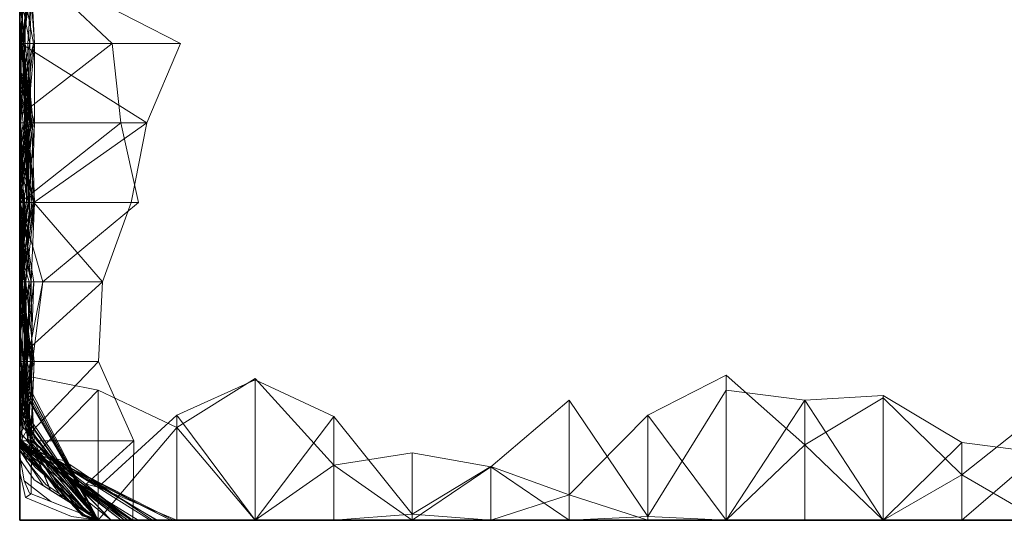
# Model space of a CAD drawing. Units: metres. Extents: x -0.16 to 0.24, y 0.007 to 0.407.
# Drawn here: x -0.16 to -0.096, y 0.257 to 0.29 of the extents above; entities that cross this region are included whole.
import ezdxf

# ---------------------------------------------------------------- set-up
doc = ezdxf.new("R2010")
doc.units = ezdxf.units.M
doc.linetypes.add('AUSGEZOGEN', pattern=[0])
doc.layers.add('Standard', color=7, linetype='AUSGEZOGEN', lineweight=13)

# ---------------------------------------------------------------- blocks, each defined once
blk = doc.blocks.new('COMPLEXOBJECT_0')
at = {"layer": 'Standard', "color": 7, "linetype": 'AUSGEZOGEN', "lineweight": 13, "transparency": 33554687}
for p, q in [((0.173617, 0.15), (0.178723, 0.15)), ((0.178723, 0.15), (0.173617, 0.15)), ((0.173617, 0.15), (0.178723, 0.147037)), ((0.173617, 0.145595), (0.178723, 0.15)), ((0.178723, 0.15), (0.18383, 0.15)), ((0.18383, 0.15), (0.178723, 0.15)), ((0.178723, 0.15), (0.178723, 0.147037)), ((0.18383, 0.15), (0.178723, 0.147037)), ((0.178723, 0.144943), (0.178723, 0.15)), ((0.178723, 0.144943), (0.18383, 0.15)), ((0.18383, 0.15), (0.188936, 0.15)), ((0.188936, 0.15), (0.18383, 0.15)), ((0.18383, 0.15), (0.18383, 0.142019)), ((0.18383, 0.15), (0.188936, 0.145094)), ((0.18383, 0.14187), (0.18383, 0.15)), ((0.188936, 0.142175), (0.18383, 0.15)), ((0.188936, 0.15), (0.194043, 0.15)), ((0.194043, 0.15), (0.188936, 0.15)), ((0.188936, 0.15), (0.188936, 0.145094)), ((0.194043, 0.15), (0.188936, 0.145094)), ((0.188936, 0.142175), (0.188936, 0.15)), ((0.188936, 0.142175), (0.194043, 0.15)), ((0.194043, 0.15), (0.199149, 0.15)), ((0.199149, 0.15), (0.194043, 0.15)), ((0.194043, 0.15), (0.194043, 0.140554)), ((0.194043, 0.15), (0.199149, 0.143155)), ((0.194043, 0.141526), (0.194043, 0.15)), ((0.199149, 0.14975), (0.194043, 0.15)), ((0.199149, 0.15), (0.204255, 0.15)), ((0.204255, 0.15), (0.199149, 0.15)), ((0.199149, 0.15), (0.199149, 0.143155)), ((0.199149, 0.15), (0.204255, 0.148351)), ((0.199149, 0.14975), (0.199149, 0.15)), ((0.199149, 0.14975), (0.204255, 0.15)), ((0.204255, 0.15), (0.209362, 0.15)), ((0.209362, 0.15), (0.204255, 0.15)), ((0.204255, 0.15), (0.204255, 0.148351)), ((0.209362, 0.15), (0.204255, 0.148351)), ((0.204255, 0.14219), (0.204255, 0.15)), ((0.209362, 0.146525), (0.204255, 0.15)), ((0.209362, 0.15), (0.214468, 0.15)), ((0.214468, 0.15), (0.209362, 0.15)), ((0.209362, 0.15), (0.209362, 0.146493)), ((0.209362, 0.15), (0.214468, 0.149605)), ((0.209362, 0.146525), (0.209362, 0.15)), ((0.209362, 0.146525), (0.214468, 0.15)), ((0.214468, 0.15), (0.219574, 0.15)), ((0.219574, 0.15), (0.214468, 0.15)), ((0.214468, 0.15), (0.214468, 0.149605)), ((0.219574, 0.15), (0.214468, 0.149605)), ((0.214468, 0.145608), (0.214468, 0.15)), ((0.219574, 0.146416), (0.214468, 0.15)), ((0.219574, 0.15), (0.224681, 0.15)), ((0.224681, 0.15), (0.219574, 0.15)), ((0.219574, 0.15), (0.219574, 0.143235)), ((0.224681, 0.15), (0.219574, 0.143235)), ((0.219574, 0.146416), (0.219574, 0.15)), ((0.219574, 0.146416), (0.224681, 0.15)), ((0.224681, 0.15), (0.229787, 0.15)), ((0.229787, 0.15), (0.224681, 0.15)), ((0.224681, 0.15), (0.224681, 0.140864)), ((0.224681, 0.15), (0.229787, 0.143166)), ((0.224681, 0.140768), (0.224681, 0.15)), ((0.229787, 0.143967), (0.224681, 0.15)), ((0.229787, 0.15), (0.234894, 0.15)), ((0.232632, 0.15), (0.229787, 0.15)), ((0.229787, 0.15), (0.229787, 0.143166)), ((0.229787, 0.15), (0.234894, 0.147842)), ((0.229787, 0.143967), (0.229787, 0.15)), ((0.229787, 0.143967), (0.234894, 0.15)), ((0.233406, 0.15), (0.229986, 0.15)), ((0.229986, 0.15), (0.234894, 0.15)), ((0.229986, 0.15), (0.24, 0.144914)), ((0.233177, 0.15), (0.23016, 0.15)), ((0.23016, 0.15), (0.234894, 0.15)), ((0.234894, 0.15), (0.23016, 0.15)), ((0.23016, 0.15), (0.23274, 0.15)), ((0.23016, 0.15), (0.24, 0.145068)), ((0.23016, 0.15), (0.24, 0.144904)), ((0.232961, 0.15), (0.231062, 0.15)), ((0.231062, 0.15), (0.234894, 0.15)), ((0.231062, 0.15), (0.236787, 0.146667)), ((0.234894, 0.15), (0.23111, 0.15)), ((0.23111, 0.15), (0.234894, 0.15)), ((0.23111, 0.15), (0.238038, 0.145783)), ((0.234894, 0.15), (0.231358, 0.15)), ((0.231358, 0.15), (0.234048, 0.15)), ((0.231358, 0.15), (0.237137, 0.146115)), ((0.234894, 0.15), (0.231509, 0.15)), ((0.231509, 0.15), (0.232632, 0.15)), ((0.231509, 0.15), (0.23762, 0.146142)), ((0.234894, 0.15), (0.232296, 0.15)), ((0.232296, 0.15), (0.234894, 0.15)), ((0.232296, 0.15), (0.24, 0.145249)), ((0.232632, 0.15), (0.232574, 0.144828)), ((0.234894, 0.148503), (0.232632, 0.15)), ((0.232632, 0.15), (0.237216, 0.146683)), ((0.232632, 0.15), (0.237315, 0.146574)), ((0.23274, 0.15), (0.234894, 0.15)), ((0.23274, 0.15), (0.239275, 0.144828)), ((0.23274, 0.15), (0.24, 0.145148)), ((0.234894, 0.15), (0.232961, 0.15)), ((0.232961, 0.15), (0.238191, 0.146128)), ((0.232961, 0.15), (0.24, 0.144993)), ((0.234048, 0.15), (0.233177, 0.15)), ((0.233177, 0.15), (0.24, 0.144938)), ((0.233177, 0.15), (0.239154, 0.144828)), ((0.234894, 0.15), (0.233406, 0.15)), ((0.233406, 0.15), (0.24, 0.144957)), ((0.233406, 0.15), (0.239972, 0.144828)), ((0.234048, 0.15), (0.239154, 0.144828)), ((0.234048, 0.15), (0.24, 0.145219)), ((0.234048, 0.15), (0.237957, 0.145959)), ((0.234894, 0.15), (0.234802, 0.15)), ((0.234802, 0.15), (0.234894, 0.15)), ((0.234802, 0.15), (0.235227, 0.149556)), ((0.234894, 0.15), (0.234894, 0.15)), ((0.234894, 0.15), (0.234894, 0.15)), ((0.234894, 0.15), (0.234894, 0.15)), ((0.234894, 0.15), (0.234894, 0.15)), ((0.234894, 0.15), (0.234894, 0.15)), ((0.234894, 0.15), (0.234894, 0.15)), ((0.234894, 0.15), (0.234894, 0.15)), ((0.234894, 0.15), (0.234894, 0.15)), ((0.234894, 0.15), (0.234894, 0.15)), ((0.234894, 0.15), (0.234894, 0.15)), ((0.234894, 0.15), (0.234894, 0.15)), ((0.234894, 0.15), (0.234894, 0.15)), ((0.234894, 0.15), (0.234894, 0.15)), ((0.234894, 0.15), (0.234894, 0.15)), ((0.234894, 0.15), (0.234894, 0.15)), ((0.234894, 0.15), (0.234894, 0.15)), ((0.234894, 0.15), (0.234894, 0.15)), ((0.234894, 0.15), (0.234894, 0.15)), ((0.234894, 0.15), (0.234894, 0.15)), ((0.234894, 0.15), (0.234894, 0.15)), ((0.234894, 0.15), (0.23762, 0.146142)), ((0.236787, 0.146667), (0.234894, 0.15)), ((0.234894, 0.15), (0.235584, 0.149824)), ((0.235227, 0.149556), (0.234894, 0.15)), ((0.234894, 0.15), (0.236111, 0.149232)), ((0.238293, 0.14766), (0.234894, 0.15)), ((0.234894, 0.15), (0.236638, 0.149756)), ((0.237971, 0.148783), (0.234894, 0.15)), ((0.234894, 0.15), (0.235133, 0.149914)), ((0.238038, 0.145783), (0.234894, 0.15)), ((0.234894, 0.15), (0.235899, 0.149667)), ((0.235346, 0.149903), (0.234894, 0.15)), ((0.234894, 0.15), (0.237137, 0.146115)), ((0.238959, 0.146581), (0.234894, 0.15)), ((0.234894, 0.15), (0.235901, 0.149338)), ((0.234894, 0.15), (0.239586, 0.143361)), ((0.234894, 0.15), (0.239689, 0.141023)), ((0.239756, 0.141442), (0.234894, 0.15)), ((0.234894, 0.15), (0.235584, 0.149824)), ((0.234894, 0.15), (0.239968, 0.143701)), ((0.24, 0.144265), (0.234894, 0.15)), ((0.234894, 0.15), (0.24, 0.144265)), ((0.234894, 0.15), (0.24, 0.144265)), ((0.234894, 0.15), (0.24, 0.14053)), ((0.23993, 0.143293), (0.234894, 0.15)), ((0.234894, 0.15), (0.239054, 0.147375)), ((0.234894, 0.15), (0.238014, 0.148031)), ((0.234894, 0.15), (0.239282, 0.144914)), ((0.234894, 0.15), (0.239441, 0.144729)), ((0.234894, 0.15), (0.24, 0.142413)), ((0.238293, 0.14766), (0.234894, 0.15)), ((0.234894, 0.15), (0.236638, 0.149756)), ((0.234894, 0.15), (0.239249, 0.148277)), ((0.234894, 0.15), (0.235133, 0.149914)), ((0.234894, 0.15), (0.239225, 0.141612)), ((0.23983, 0.143379), (0.234894, 0.15)), ((0.234894, 0.15), (0.235972, 0.149642)), ((0.235346, 0.149903), (0.234894, 0.15)), ((0.234894, 0.15), (0.239261, 0.142435)), ((0.234894, 0.15), (0.239707, 0.141323)), ((0.238959, 0.146581), (0.234894, 0.15)), ((0.234894, 0.15), (0.235666, 0.149493)), ((0.236182, 0.149187), (0.234894, 0.15)), ((0.234894, 0.15), (0.236981, 0.148684)), ((0.234894, 0.141526), (0.234894, 0.15)), ((0.235133, 0.149914), (0.235624, 0.149447)), ((0.235906, 0.149699), (0.235346, 0.149903)), ((0.199149, 0.14975), (0.194043, 0.141526)), ((0.204255, 0.14219), (0.199149, 0.14975)), ((0.209362, 0.146493), (0.214468, 0.149605)), ((0.214468, 0.149605), (0.219574, 0.143235)), ((0.236111, 0.149232), (0.235227, 0.149556)), ((0.235227, 0.149556), (0.239915, 0.143312)), ((0.235584, 0.149824), (0.236702, 0.148862)), ((0.235624, 0.149447), (0.239972, 0.144828)), ((0.235624, 0.149447), (0.239527, 0.144828)), ((0.235901, 0.149338), (0.235666, 0.149493)), ((0.235666, 0.149493), (0.239955, 0.144828)), ((0.235666, 0.149493), (0.236182, 0.149187)), ((0.235899, 0.149667), (0.238747, 0.145949)), ((0.235899, 0.149667), (0.235972, 0.149642)), ((0.235901, 0.149338), (0.24, 0.145471)), ((0.235972, 0.149642), (0.235906, 0.149699)), ((0.235906, 0.149699), (0.24, 0.144998)), ((0.235972, 0.149642), (0.24, 0.14526)), ((0.238462, 0.147748), (0.236111, 0.149232)), ((0.236638, 0.149756), (0.239612, 0.14851)), ((0.236182, 0.149187), (0.237214, 0.148537)), ((0.236702, 0.148862), (0.24, 0.145093)), ((0.236702, 0.148862), (0.24, 0.144947)), ((0.237214, 0.148537), (0.236981, 0.148684)), ((0.236981, 0.148684), (0.239465, 0.144828)), ((0.236981, 0.148684), (0.238748, 0.145491)), ((0.23971, 0.14744), (0.237971, 0.148783)), ((0.237971, 0.148783), (0.239366, 0.148231)), ((0.199149, 0.143155), (0.204255, 0.148351)), ((0.204255, 0.148351), (0.209362, 0.146493)), ((0.23567, 0.147641), (0.234894, 0.148503)), ((0.234894, 0.148503), (0.234894, 0.147842)), ((0.237214, 0.148537), (0.239955, 0.144828)), ((0.239054, 0.147375), (0.238001, 0.148039)), ((0.238001, 0.148039), (0.239297, 0.144828)), ((0.238001, 0.148039), (0.238014, 0.148031)), ((0.238014, 0.148031), (0.239282, 0.144914)), ((0.239249, 0.148277), (0.239227, 0.144828)), ((0.239612, 0.14851), (0.239249, 0.148277)), ((0.239249, 0.148277), (0.239366, 0.148231)), ((0.239366, 0.148231), (0.23971, 0.14744)), ((0.239612, 0.14851), (0.24, 0.146863)), ((0.229787, 0.143166), (0.234894, 0.147842)), ((0.23567, 0.147641), (0.232574, 0.144828)), ((0.234894, 0.147842), (0.23567, 0.147641)), ((0.239579, 0.146105), (0.238293, 0.14766)), ((0.24, 0.14545), (0.238462, 0.147748)), ((0.238462, 0.147748), (0.239054, 0.147375)), ((0.239054, 0.147375), (0.24, 0.146028)), ((0.23971, 0.14744), (0.24, 0.145792)), ((0.173617, 0.142986), (0.178723, 0.147037)), ((0.178723, 0.147037), (0.18383, 0.142019)), ((0.238191, 0.146128), (0.236787, 0.146667)), ((0.236787, 0.146667), (0.239761, 0.141434)), ((0.237216, 0.146683), (0.238857, 0.144828)), ((0.237299, 0.146596), (0.237216, 0.146683)), ((0.237216, 0.146683), (0.24, 0.142707)), ((0.24, 0.146863), (0.24, 0.145068)), ((0.24, 0.144828), (0.24, 0.146863)), ((0.209362, 0.146525), (0.204255, 0.14219)), ((0.214468, 0.145608), (0.209362, 0.146525)), ((0.219574, 0.146416), (0.214468, 0.145608)), ((0.224681, 0.140768), (0.219574, 0.146416)), ((0.237137, 0.146115), (0.237957, 0.145959)), ((0.237137, 0.146115), (0.239142, 0.142642)), ((0.237315, 0.146574), (0.237299, 0.146596)), ((0.239566, 0.14339), (0.237299, 0.146596)), ((0.23762, 0.146142), (0.237315, 0.146574)), ((0.23762, 0.146142), (0.23956, 0.143398)), ((0.24, 0.144893), (0.238191, 0.146128)), ((0.24, 0.145435), (0.238959, 0.146581)), ((0.239579, 0.146105), (0.239275, 0.144828)), ((0.239973, 0.144828), (0.239579, 0.146105)), ((0.24, 0.146028), (0.24, 0.14545)), ((0.24, 0.144828), (0.24, 0.146028)), ((0.178723, 0.144943), (0.173617, 0.145595)), ((0.234894, 0.141526), (0.238748, 0.145491)), ((0.237957, 0.145959), (0.239935, 0.144828)), ((0.238747, 0.145949), (0.238038, 0.145783)), ((0.238038, 0.145783), (0.239886, 0.143304)), ((0.239829, 0.144828), (0.238747, 0.145949)), ((0.238748, 0.145491), (0.239061, 0.144828)), ((0.24, 0.145792), (0.24, 0.144828)), ((0.24, 0.144914), (0.24, 0.145792)), ((0.24, 0.145471), (0.24, 0.145249)), ((0.24, 0.144828), (0.24, 0.145471)), ((0.24, 0.144322), (0.24, 0.14545)), ((0.24, 0.145249), (0.24, 0.145435)), ((0.24, 0.142286), (0.24, 0.145435)), ((0.18383, 0.14187), (0.178723, 0.144943)), ((0.18383, 0.142019), (0.188936, 0.145094)), ((0.188936, 0.145094), (0.194043, 0.140554)), ((0.232574, 0.144828), (0.234868, 0.139655)), ((0.232574, 0.144828), (0.238857, 0.144828)), ((0.238857, 0.144828), (0.239225, 0.144244)), ((0.239297, 0.144828), (0.23905, 0.139655)), ((0.239275, 0.144828), (0.23905, 0.139655)), ((0.239465, 0.144828), (0.239061, 0.144828)), ((0.239061, 0.144828), (0.239269, 0.140671)), ((0.24, 0.144828), (0.239154, 0.144828)), ((0.239154, 0.144828), (0.239777, 0.139655)), ((0.239154, 0.144828), (0.24, 0.144828)), ((0.239527, 0.144828), (0.239157, 0.143622)), ((0.239465, 0.144828), (0.239174, 0.139655)), ((0.24, 0.144828), (0.239227, 0.144828)), ((0.239227, 0.144828), (0.24, 0.140533)), ((0.239227, 0.144828), (0.24, 0.144828)), ((0.239972, 0.144828), (0.239247, 0.139655)), ((0.239973, 0.144828), (0.239275, 0.144828)), ((0.239275, 0.144828), (0.239718, 0.139655)), ((0.239275, 0.144828), (0.239635, 0.139655)), ((0.239275, 0.144828), (0.24, 0.144828)), ((0.239282, 0.144914), (0.239297, 0.144828)), ((0.239282, 0.144914), (0.23931, 0.144882)), ((0.239935, 0.144828), (0.239283, 0.14368)), ((0.23931, 0.144882), (0.239297, 0.144828)), ((0.239297, 0.144828), (0.239899, 0.139655)), ((0.24, 0.144828), (0.239297, 0.144828)), ((0.239297, 0.144828), (0.24, 0.140759)), ((0.239297, 0.144828), (0.239356, 0.144828)), ((0.23931, 0.144882), (0.239356, 0.144828)), ((0.239356, 0.144828), (0.239441, 0.144729)), ((0.239465, 0.144828), (0.24, 0.140232)), ((0.239955, 0.144828), (0.239465, 0.144828)), ((0.239465, 0.144828), (0.239509, 0.139655)), ((0.239972, 0.144828), (0.239527, 0.144828)), ((0.239886, 0.143304), (0.239829, 0.144828)), ((0.239829, 0.144828), (0.24, 0.144828)), ((0.24, 0.144828), (0.239935, 0.144828)), ((0.24, 0.144828), (0.239955, 0.144828)), ((0.239955, 0.144828), (0.24, 0.142739)), ((0.239972, 0.144828), (0.24, 0.144619)), ((0.24, 0.144828), (0.239972, 0.144828)), ((0.24, 0.143834), (0.239973, 0.144828)), ((0.24, 0.14526), (0.24, 0.144828)), ((0.24, 0.144998), (0.24, 0.14526)), ((0.24, 0.145219), (0.24, 0.144828)), ((0.24, 0.144828), (0.24, 0.145219)), ((0.24, 0.145148), (0.24, 0.144828)), ((0.24, 0.145068), (0.24, 0.145148)), ((0.24, 0.145093), (0.24, 0.144993)), ((0.24, 0.144947), (0.24, 0.145093)), ((0.24, 0.144904), (0.24, 0.144998)), ((0.24, 0.144993), (0.24, 0.144893)), ((0.24, 0.144957), (0.24, 0.144914)), ((0.24, 0.144828), (0.24, 0.144957)), ((0.24, 0.144947), (0.24, 0.143974)), ((0.24, 0.144938), (0.24, 0.144904)), ((0.24, 0.144828), (0.24, 0.144938)), ((0.24, 0.143861), (0.24, 0.144893)), ((0.24, 0.140208), (0.24, 0.144828)), ((0.24, 0.144828), (0.24, 0.14189)), ((0.24, 0.140533), (0.24, 0.144828)), ((0.24, 0.144828), (0.24, 0.140533)), ((0.24, 0.144619), (0.24, 0.144828)), ((0.24, 0.144828), (0.24, 0.142682)), ((0.24, 0.142764), (0.24, 0.144828)), ((0.24, 0.144828), (0.24, 0.14128)), ((0.24, 0.140129), (0.24, 0.144828)), ((0.24, 0.142739), (0.24, 0.144828)), ((0.239225, 0.144244), (0.234868, 0.139655)), ((0.239225, 0.144244), (0.24, 0.14271)), ((0.239441, 0.144729), (0.24, 0.142513)), ((0.239771, 0.144045), (0.24, 0.144322)), ((0.24, 0.139655), (0.24, 0.144619)), ((0.24, 0.144322), (0.24, 0.140208)), ((0.24, 0.143915), (0.24, 0.144265)), ((0.24, 0.144265), (0.24, 0.14053)), ((0.229787, 0.143967), (0.224681, 0.140768)), ((0.234894, 0.141526), (0.229787, 0.143967)), ((0.239283, 0.14368), (0.239142, 0.142642)), ((0.239157, 0.143622), (0.239247, 0.139655)), ((0.239157, 0.143622), (0.239225, 0.141612)), ((0.239283, 0.14368), (0.24, 0.140129)), ((0.239947, 0.143842), (0.239485, 0.139655)), ((0.239968, 0.143701), (0.239652, 0.139655)), ((0.239761, 0.141434), (0.24, 0.143861)), ((0.239915, 0.143312), (0.239771, 0.144045)), ((0.239771, 0.144045), (0.239899, 0.139655)), ((0.239947, 0.143842), (0.24, 0.143915)), ((0.239968, 0.143701), (0.239947, 0.143842)), ((0.24, 0.143974), (0.239968, 0.143701)), ((0.24, 0.142755), (0.24, 0.143974)), ((0.24, 0.143915), (0.24, 0.143178)), ((0.24, 0.143861), (0.24, 0.142715)), ((0.24, 0.142242), (0.24, 0.143834)), ((0.24, 0.142413), (0.24, 0.143834)), ((0.194043, 0.140554), (0.199149, 0.143155)), ((0.219574, 0.143235), (0.224681, 0.140864)), ((0.224681, 0.140864), (0.229787, 0.143166)), ((0.23956, 0.143398), (0.239186, 0.139655)), ((0.239604, 0.143293), (0.239186, 0.139655)), ((0.239225, 0.141612), (0.239499, 0.143112)), ((0.239499, 0.143112), (0.239283, 0.139655)), ((0.24, 0.142961), (0.239297, 0.139655)), ((0.24, 0.143178), (0.239485, 0.139655)), ((0.239499, 0.143112), (0.23983, 0.143379)), ((0.239566, 0.14339), (0.23956, 0.143398)), ((0.23956, 0.143398), (0.239586, 0.143361)), ((0.239604, 0.143293), (0.239566, 0.14339)), ((0.239586, 0.143361), (0.239631, 0.142347)), ((0.24, 0.142707), (0.239604, 0.143293)), ((0.23983, 0.143379), (0.239886, 0.143304)), ((0.239886, 0.143304), (0.24, 0.142682)), ((0.239915, 0.143312), (0.24, 0.142539)), ((0.23993, 0.143293), (0.239915, 0.143312)), ((0.24, 0.143037), (0.23993, 0.143293)), ((0.24, 0.143178), (0.24, 0.139655)), ((0.24, 0.142539), (0.24, 0.143037)), ((0.24, 0.14053), (0.24, 0.143037)), ((0.24, 0.139655), (0.24, 0.142961)), ((0.24, 0.142961), (0.24, 0.139655)), ((0.188936, 0.142175), (0.18383, 0.14187)), ((0.194043, 0.141526), (0.188936, 0.142175)), ((0.24, 0.142242), (0.23905, 0.139655)), ((0.239142, 0.142642), (0.239265, 0.139655)), ((0.239142, 0.142642), (0.239261, 0.142435)), ((0.239261, 0.142435), (0.239505, 0.141892)), ((0.239631, 0.142347), (0.239553, 0.139655)), ((0.239631, 0.142347), (0.239689, 0.141023)), ((0.24, 0.142755), (0.239652, 0.139655)), ((0.24, 0.142715), (0.239663, 0.139655)), ((0.239707, 0.141323), (0.24, 0.142286)), ((0.24, 0.142764), (0.239777, 0.139655)), ((0.24, 0.139655), (0.24, 0.142764)), ((0.24, 0.139655), (0.24, 0.142755)), ((0.24, 0.140232), (0.24, 0.142739)), ((0.24, 0.142715), (0.24, 0.139655)), ((0.24, 0.14271), (0.24, 0.139655)), ((0.24, 0.14271), (0.24, 0.142707)), ((0.24, 0.139655), (0.24, 0.142707)), ((0.24, 0.142707), (0.24, 0.142707)), ((0.24, 0.142682), (0.24, 0.139655)), ((0.24, 0.139655), (0.24, 0.142539)), ((0.24, 0.142513), (0.24, 0.142242)), ((0.24, 0.142513), (0.24, 0.142413)), ((0.24, 0.142286), (0.24, 0.141397)), ((0.239225, 0.141612), (0.239283, 0.139655)), ((0.239505, 0.141892), (0.239265, 0.139655)), ((0.239505, 0.141892), (0.239707, 0.141323)), ((0.24, 0.14189), (0.239635, 0.139655)), ((0.24, 0.14189), (0.24, 0.139655)), ((0.239269, 0.140671), (0.234894, 0.141526)), ((0.239673, 0.141228), (0.239553, 0.139655)), ((0.239689, 0.141023), (0.239553, 0.139655)), ((0.24, 0.141397), (0.239653, 0.139655)), ((0.239707, 0.141323), (0.239653, 0.139655)), ((0.239761, 0.141434), (0.239663, 0.139655)), ((0.239673, 0.141228), (0.239756, 0.141442)), ((0.239689, 0.141023), (0.239673, 0.141228)), ((0.239756, 0.141442), (0.239761, 0.141434)), ((0.24, 0.14128), (0.239777, 0.139655)), ((0.24, 0.141397), (0.24, 0.139655)), ((0.24, 0.14128), (0.24, 0.139655)), ((0.239509, 0.139655), (0.239269, 0.140671)), ((0.24, 0.140759), (0.24, 0.139655)), ((0.24, 0.139655), (0.24, 0.140759)), ((0.234868, 0.139655), (0.234605, 0.134483)), ((0.234868, 0.139655), (0.24, 0.139655)), ((0.238492, 0.134483), (0.239509, 0.139655)), ((0.239174, 0.139655), (0.238492, 0.134483)), ((0.24, 0.139655), (0.23905, 0.139655)), ((0.23905, 0.139655), (0.24, 0.136032)), ((0.23905, 0.139655), (0.239602, 0.134483)), ((0.23905, 0.139655), (0.239718, 0.139655)), ((0.239265, 0.139655), (0.239088, 0.134483)), ((0.239653, 0.139655), (0.239088, 0.134483)), ((0.24, 0.139655), (0.239174, 0.139655)), ((0.239174, 0.139655), (0.24, 0.136527)), ((0.239174, 0.139655), (0.239509, 0.139655)), ((0.24, 0.139655), (0.239186, 0.139655)), ((0.239186, 0.139655), (0.239822, 0.134483)), ((0.239186, 0.139655), (0.239255, 0.134483)), ((0.239186, 0.139655), (0.239553, 0.139655)), ((0.24, 0.139655), (0.239247, 0.139655)), ((0.239247, 0.139655), (0.24, 0.136274)), ((0.239247, 0.139655), (0.239283, 0.139655)), ((0.239553, 0.139655), (0.239255, 0.134483)), ((0.239663, 0.139655), (0.239256, 0.134483)), ((0.239652, 0.139655), (0.239256, 0.134483)), ((0.239265, 0.139655), (0.239846, 0.134483)), ((0.24, 0.139655), (0.239265, 0.139655)), ((0.239265, 0.139655), (0.239653, 0.139655)), ((0.239283, 0.139655), (0.24, 0.136331)), ((0.239283, 0.139655), (0.24, 0.136601)), ((0.239283, 0.139655), (0.24, 0.139655)), ((0.24, 0.139655), (0.239297, 0.139655)), ((0.239297, 0.139655), (0.24, 0.135582)), ((0.239297, 0.139655), (0.24, 0.139655)), ((0.239485, 0.139655), (0.239373, 0.134483)), ((0.239485, 0.139655), (0.239613, 0.134483)), ((0.239652, 0.139655), (0.239485, 0.139655)), ((0.239485, 0.139655), (0.24, 0.139655)), ((0.239553, 0.139655), (0.239696, 0.134483)), ((0.239553, 0.139655), (0.239663, 0.139655)), ((0.239718, 0.139655), (0.239602, 0.134483)), ((0.239635, 0.139655), (0.239602, 0.134483)), ((0.239652, 0.139655), (0.239613, 0.134483)), ((0.239718, 0.139655), (0.239635, 0.139655)), ((0.239635, 0.139655), (0.24, 0.138092)), ((0.239635, 0.139655), (0.239793, 0.134483)), ((0.239635, 0.139655), (0.24, 0.139655)), ((0.24, 0.139655), (0.239652, 0.139655)), ((0.239653, 0.139655), (0.24, 0.137672)), ((0.239653, 0.139655), (0.24, 0.139655)), ((0.239663, 0.139655), (0.239696, 0.134483)), ((0.239663, 0.139655), (0.24, 0.139655)), ((0.24, 0.139655), (0.239777, 0.139655)), ((0.239777, 0.139655), (0.24, 0.137634)), ((0.239777, 0.139655), (0.239846, 0.134483)), ((0.239777, 0.139655), (0.24, 0.139655)), ((0.24, 0.140208), (0.239899, 0.139655)), ((0.239899, 0.139655), (0.239979, 0.134483)), ((0.24, 0.139655), (0.239899, 0.139655)), ((0.239899, 0.139655), (0.24, 0.139035)), ((0.239899, 0.139655), (0.24, 0.139655)), ((0.24, 0.139655), (0.24, 0.140232)), ((0.24, 0.139655), (0.24, 0.140129)), ((0.24, 0.139655), (0.24, 0.139356)), ((0.24, 0.136292), (0.24, 0.139655)), ((0.24, 0.139655), (0.24, 0.137187)), ((0.24, 0.137187), (0.24, 0.139655)), ((0.24, 0.139655), (0.24, 0.138029)), ((0.24, 0.134804), (0.24, 0.139655)), ((0.24, 0.139655), (0.24, 0.139035)), ((0.24, 0.136032), (0.24, 0.139655)), ((0.24, 0.139655), (0.24, 0.137417)), ((0.24, 0.136274), (0.24, 0.139655)), ((0.24, 0.139655), (0.24, 0.136601)), ((0.24, 0.135582), (0.24, 0.139655)), ((0.24, 0.139655), (0.24, 0.135582)), ((0.24, 0.137634), (0.24, 0.139655)), ((0.24, 0.139655), (0.24, 0.137669)), ((0.24, 0.137669), (0.24, 0.139655)), ((0.24, 0.139655), (0.24, 0.137672)), ((0.24, 0.136527), (0.24, 0.139655)), ((0.24, 0.139356), (0.234605, 0.134483)), ((0.24, 0.139356), (0.24, 0.134483)), ((0.24, 0.139035), (0.24, 0.134483)), ((0.24, 0.138029), (0.239373, 0.134483)), ((0.24, 0.138092), (0.24, 0.134483)), ((0.24, 0.134483), (0.24, 0.138092)), ((0.24, 0.138029), (0.24, 0.134483)), ((0.24, 0.137187), (0.239256, 0.134483)), ((0.24, 0.137417), (0.239793, 0.134483)), ((0.24, 0.137669), (0.239846, 0.134483)), ((0.24, 0.137448), (0.23991, 0.134483)), ((0.24, 0.137672), (0.24, 0.134483)), ((0.24, 0.134483), (0.24, 0.137634)), ((0.24, 0.134483), (0.24, 0.137448)), ((0.24, 0.137448), (0.24, 0.134483)), ((0.24, 0.137417), (0.24, 0.134483)), ((0.24, 0.136601), (0.24, 0.136331)), ((0.24, 0.134483), (0.24, 0.136527)), ((0.24, 0.136292), (0.239822, 0.134483)), ((0.24, 0.136275), (0.239833, 0.134483)), ((0.24, 0.136331), (0.24, 0.136274)), ((0.24, 0.134483), (0.24, 0.136292)), ((0.24, 0.134483), (0.24, 0.136275)), ((0.24, 0.136275), (0.24, 0.134483)), ((0.24, 0.134483), (0.24, 0.136032)), ((0.24, 0.134835), (0.239979, 0.134483)), ((0.24, 0.134804), (0.239979, 0.134483)), ((0.24, 0.134483), (0.24, 0.134835)), ((0.24, 0.134835), (0.24, 0.134804)), ((0.23228, 0.12931), (0.238492, 0.134483)), ((0.234605, 0.134483), (0.232741, 0.12931)), ((0.234605, 0.134483), (0.239083, 0.12931)), ((0.234605, 0.134483), (0.24, 0.134483)), ((0.238492, 0.134483), (0.239962, 0.12931)), ((0.24, 0.134483), (0.238492, 0.134483)), ((0.239602, 0.134483), (0.239016, 0.12931)), ((0.239822, 0.134483), (0.239028, 0.12931)), ((0.239255, 0.134483), (0.239028, 0.12931)), ((0.239822, 0.134483), (0.239083, 0.12931)), ((0.239846, 0.134483), (0.239088, 0.134483)), ((0.239088, 0.134483), (0.239955, 0.12931)), ((0.239088, 0.134483), (0.24, 0.134483)), ((0.23991, 0.134483), (0.239183, 0.12931)), ((0.239979, 0.134483), (0.239205, 0.12931)), ((0.239822, 0.134483), (0.239255, 0.134483)), ((0.239255, 0.134483), (0.24, 0.131183)), ((0.239255, 0.134483), (0.239804, 0.12931)), ((0.239255, 0.134483), (0.239696, 0.134483)), ((0.239696, 0.134483), (0.239256, 0.134483)), ((0.239256, 0.134483), (0.24, 0.130364)), ((0.239256, 0.134483), (0.239613, 0.134483)), ((0.239602, 0.134483), (0.239342, 0.12931)), ((0.239793, 0.134483), (0.239342, 0.12931)), ((0.239613, 0.134483), (0.239373, 0.134483)), ((0.239373, 0.134483), (0.24, 0.132437)), ((0.239373, 0.134483), (0.24, 0.134483)), ((0.239979, 0.134483), (0.239454, 0.12931)), ((0.239602, 0.134483), (0.24, 0.132794)), ((0.24, 0.134483), (0.239602, 0.134483)), ((0.239602, 0.134483), (0.24, 0.134483)), ((0.239613, 0.134483), (0.24, 0.131016)), ((0.239613, 0.134483), (0.24, 0.13273)), ((0.239613, 0.134483), (0.24, 0.132996)), ((0.239793, 0.134483), (0.239674, 0.12931)), ((0.239696, 0.134483), (0.239804, 0.12931)), ((0.239696, 0.134483), (0.24, 0.131303)), ((0.239846, 0.134483), (0.23976, 0.12931)), ((0.24, 0.134483), (0.239793, 0.134483)), ((0.239793, 0.134483), (0.239918, 0.12931)), ((0.239793, 0.134483), (0.24, 0.134483)), ((0.24, 0.134483), (0.239822, 0.134483)), ((0.24, 0.134483), (0.239833, 0.134483)), ((0.239833, 0.134483), (0.24, 0.131758)), ((0.239833, 0.134483), (0.24, 0.130049)), ((0.239833, 0.134483), (0.24, 0.134483)), ((0.239846, 0.134483), (0.24, 0.130104)), ((0.24, 0.134483), (0.239846, 0.134483)), ((0.239846, 0.134483), (0.239955, 0.12931)), ((0.23991, 0.134483), (0.24, 0.133957)), ((0.24, 0.134483), (0.23991, 0.134483)), ((0.23991, 0.134483), (0.239962, 0.12931)), ((0.23991, 0.134483), (0.24, 0.134483)), ((0.239979, 0.134483), (0.24, 0.134257)), ((0.24, 0.134483), (0.239979, 0.134483)), ((0.239979, 0.134483), (0.24, 0.134483)), ((0.24, 0.134483), (0.24, 0.131813)), ((0.24, 0.131813), (0.24, 0.134483)), ((0.24, 0.134483), (0.24, 0.132437)), ((0.24, 0.134257), (0.24, 0.134483)), ((0.24, 0.134483), (0.24, 0.131508)), ((0.24, 0.132794), (0.24, 0.134483)), ((0.24, 0.134483), (0.24, 0.131578)), ((0.24, 0.131578), (0.24, 0.134483)), ((0.24, 0.134483), (0.24, 0.131487)), ((0.24, 0.131758), (0.24, 0.134483)), ((0.24, 0.134483), (0.24, 0.130049)), ((0.24, 0.130104), (0.24, 0.134483)), ((0.24, 0.134483), (0.24, 0.129696)), ((0.24, 0.133957), (0.24, 0.134483)), ((0.24, 0.134483), (0.24, 0.129653)), ((0.24, 0.129653), (0.24, 0.134483)), ((0.24, 0.12931), (0.24, 0.134257)), ((0.24, 0.12931), (0.24, 0.133957)), ((0.24, 0.132725), (0.239034, 0.12931)), ((0.24, 0.132989), (0.239396, 0.12931)), ((0.24, 0.132996), (0.24, 0.13273)), ((0.24, 0.132437), (0.24, 0.132996)), ((0.24, 0.132148), (0.24, 0.132989)), ((0.24, 0.132989), (0.24, 0.12931)), ((0.24, 0.12931), (0.24, 0.132794)), ((0.24, 0.13273), (0.24, 0.131016)), ((0.24, 0.12931), (0.24, 0.132725)), ((0.24, 0.132725), (0.24, 0.132148)), ((0.24, 0.132148), (0.239396, 0.12931)), ((0.24, 0.13193), (0.239454, 0.12931)), ((0.24, 0.131508), (0.24, 0.13193)), ((0.24, 0.13193), (0.24, 0.13167)), ((0.24, 0.131813), (0.239083, 0.12931)), ((0.24, 0.131578), (0.239342, 0.12931)), ((0.24, 0.131508), (0.239454, 0.12931)), ((0.24, 0.13167), (0.239553, 0.12931)), ((0.24, 0.131487), (0.239674, 0.12931)), ((0.24, 0.130049), (0.24, 0.131758)), ((0.24, 0.13167), (0.24, 0.12931)), ((0.24, 0.131487), (0.24, 0.12931)), ((0.24, 0.131303), (0.24, 0.12931)), ((0.24, 0.130364), (0.24, 0.131303)), ((0.24, 0.131038), (0.23972, 0.12931)), ((0.24, 0.131183), (0.24, 0.12931)), ((0.24, 0.12931), (0.24, 0.131183)), ((0.24, 0.129696), (0.24, 0.131038)), ((0.24, 0.131038), (0.24, 0.12931)), ((0.24, 0.131016), (0.24, 0.130364)), ((0.24, 0.12931), (0.24, 0.130104)), ((0.24, 0.129696), (0.239955, 0.12931)), ((0.24, 0.129653), (0.239962, 0.12931)), ((0.232741, 0.12931), (0.231734, 0.124138)), ((0.239083, 0.12931), (0.231734, 0.124138)), ((0.233425, 0.124138), (0.23228, 0.12931)), ((0.239962, 0.12931), (0.23228, 0.12931)), ((0.232741, 0.12931), (0.239083, 0.12931)), ((0.239962, 0.12931), (0.233425, 0.124138)), ((0.24, 0.12931), (0.239016, 0.12931)), ((0.239016, 0.12931), (0.239609, 0.124138)), ((0.239016, 0.12931), (0.239342, 0.12931)), ((0.239083, 0.12931), (0.239028, 0.12931)), ((0.239028, 0.12931), (0.24, 0.125971)), ((0.239028, 0.12931), (0.24, 0.12931)), ((0.239205, 0.12931), (0.239029, 0.124138)), ((0.239454, 0.12931), (0.239029, 0.124138)), ((0.239034, 0.12931), (0.239214, 0.124138)), ((0.24, 0.12931), (0.239034, 0.12931)), ((0.239034, 0.12931), (0.239467, 0.124138)), ((0.239034, 0.12931), (0.239396, 0.12931)), ((0.239083, 0.12931), (0.24, 0.126116)), ((0.239083, 0.12931), (0.24, 0.12604)), ((0.239955, 0.12931), (0.239117, 0.124138)), ((0.23972, 0.12931), (0.239117, 0.124138)), ((0.24, 0.12931), (0.239183, 0.12931)), ((0.239183, 0.12931), (0.24, 0.126431)), ((0.239183, 0.12931), (0.239962, 0.12931)), ((0.239205, 0.12931), (0.239492, 0.124138)), ((0.24, 0.12931), (0.239205, 0.12931)), ((0.239205, 0.12931), (0.239454, 0.12931)), ((0.24, 0.129116), (0.239288, 0.124138)), ((0.239342, 0.12931), (0.239609, 0.124138)), ((0.239342, 0.12931), (0.239682, 0.124138)), ((0.239342, 0.12931), (0.239918, 0.12931)), ((0.239396, 0.12931), (0.239467, 0.124138)), ((0.239396, 0.12931), (0.239784, 0.124138)), ((0.239396, 0.12931), (0.24, 0.12931)), ((0.239454, 0.12931), (0.24, 0.126456)), ((0.239454, 0.12931), (0.239548, 0.124138)), ((0.239454, 0.12931), (0.239553, 0.12931)), ((0.239553, 0.12931), (0.239548, 0.124138)), ((0.239553, 0.12931), (0.24, 0.12931)), ((0.239918, 0.12931), (0.239674, 0.12931)), ((0.239674, 0.12931), (0.24, 0.126577)), ((0.239674, 0.12931), (0.24, 0.12931)), ((0.239918, 0.12931), (0.239682, 0.124138)), ((0.239955, 0.12931), (0.23972, 0.12931)), ((0.23972, 0.12931), (0.24, 0.128077)), ((0.23972, 0.12931), (0.24, 0.12931)), ((0.24, 0.12931), (0.23976, 0.12931)), ((0.23976, 0.12931), (0.239921, 0.124138)), ((0.23976, 0.12931), (0.239955, 0.12931)), ((0.24, 0.12931), (0.239804, 0.12931)), ((0.239804, 0.12931), (0.24, 0.127964)), ((0.239804, 0.12931), (0.24, 0.12931)), ((0.239918, 0.12931), (0.24, 0.128403)), ((0.239918, 0.12931), (0.24, 0.128175)), ((0.239955, 0.12931), (0.239921, 0.124138)), ((0.239962, 0.12931), (0.24, 0.129023)), ((0.239962, 0.12931), (0.24, 0.129023)), ((0.24, 0.12931), (0.24, 0.125971)), ((0.24, 0.127964), (0.24, 0.12931)), ((0.24, 0.12931), (0.24, 0.127964)), ((0.24, 0.126853), (0.24, 0.12931)), ((0.24, 0.12931), (0.24, 0.125974)), ((0.24, 0.125806), (0.24, 0.12931)), ((0.24, 0.12931), (0.24, 0.126577)), ((0.24, 0.127283), (0.24, 0.12931)), ((0.24, 0.12931), (0.24, 0.125874)), ((0.24, 0.12796), (0.24, 0.12931)), ((0.24, 0.12931), (0.24, 0.128077)), ((0.24, 0.126431), (0.24, 0.12931)), ((0.24, 0.124138), (0.24, 0.129116)), ((0.24, 0.129116), (0.24, 0.12796)), ((0.24, 0.129023), (0.24, 0.126431)), ((0.24, 0.129023), (0.24, 0.129023)), ((0.24, 0.124138), (0.24, 0.129023)), ((0.24, 0.128312), (0.239205, 0.124138)), ((0.24, 0.128237), (0.239273, 0.124138)), ((0.24, 0.128403), (0.24, 0.124138)), ((0.24, 0.128175), (0.24, 0.128403)), ((0.24, 0.128237), (0.24, 0.128312)), ((0.24, 0.128312), (0.24, 0.126792)), ((0.24, 0.124138), (0.24, 0.128237)), ((0.24, 0.126577), (0.24, 0.128175)), ((0.24, 0.12796), (0.239921, 0.124138)), ((0.24, 0.128077), (0.24, 0.124138)), ((0.24, 0.127283), (0.239214, 0.124138)), ((0.24, 0.127155), (0.239356, 0.124138)), ((0.24, 0.127239), (0.239367, 0.124138)), ((0.24, 0.126853), (0.239492, 0.124138)), ((0.24, 0.124138), (0.24, 0.127283)), ((0.24, 0.124138), (0.24, 0.127239)), ((0.24, 0.127239), (0.24, 0.124138)), ((0.24, 0.126216), (0.24, 0.127155)), ((0.24, 0.127155), (0.24, 0.126853)), ((0.24, 0.126792), (0.239205, 0.124138)), ((0.24, 0.12652), (0.239356, 0.124138)), ((0.24, 0.126216), (0.239356, 0.124138)), ((0.24, 0.126792), (0.24, 0.12652)), ((0.24, 0.12652), (0.24, 0.126216)), ((0.24, 0.126456), (0.24, 0.124138)), ((0.24, 0.124138), (0.24, 0.126456)), ((0.24, 0.125974), (0.239548, 0.124138)), ((0.24, 0.125806), (0.239609, 0.124138)), ((0.24, 0.125874), (0.239784, 0.124138)), ((0.24, 0.126116), (0.24, 0.124138)), ((0.24, 0.12604), (0.24, 0.126116)), ((0.24, 0.125971), (0.24, 0.12604)), ((0.24, 0.125974), (0.24, 0.124138)), ((0.24, 0.125874), (0.24, 0.124138)), ((0.24, 0.124138), (0.24, 0.125806)), ((0.231734, 0.124138), (0.22954, 0.118966)), ((0.231734, 0.124138), (0.239919, 0.118966)), ((0.231734, 0.124138), (0.24, 0.124138)), ((0.233978, 0.118966), (0.233425, 0.124138)), ((0.24, 0.124138), (0.233425, 0.124138)), ((0.24, 0.123634), (0.233978, 0.118966)), ((0.239492, 0.124138), (0.239029, 0.124138)), ((0.239029, 0.124138), (0.239044, 0.118966)), ((0.239029, 0.124138), (0.24, 0.120536)), ((0.239029, 0.124138), (0.24, 0.124138)), ((0.239492, 0.124138), (0.239044, 0.118966)), ((0.239682, 0.124138), (0.239101, 0.118966)), ((0.239921, 0.124138), (0.239117, 0.124138)), ((0.239117, 0.124138), (0.239636, 0.118966)), ((0.239117, 0.124138), (0.24, 0.124138)), ((0.239205, 0.124138), (0.239857, 0.118966)), ((0.239273, 0.124138), (0.239205, 0.124138)), ((0.239205, 0.124138), (0.24, 0.12071)), ((0.239205, 0.124138), (0.239743, 0.118966)), ((0.239205, 0.124138), (0.239356, 0.124138)), ((0.24, 0.124138), (0.239214, 0.124138)), ((0.239214, 0.124138), (0.24, 0.121444)), ((0.239214, 0.124138), (0.239467, 0.124138)), ((0.239273, 0.124138), (0.239336, 0.118966)), ((0.24, 0.124138), (0.239273, 0.124138)), ((0.239273, 0.124138), (0.239857, 0.118966)), ((0.24, 0.124138), (0.239288, 0.124138)), ((0.239288, 0.124138), (0.239913, 0.118966)), ((0.239288, 0.124138), (0.239921, 0.124138)), ((0.239367, 0.124138), (0.239336, 0.118966)), ((0.239356, 0.124138), (0.239743, 0.118966)), ((0.239356, 0.124138), (0.239492, 0.124138)), ((0.239367, 0.124138), (0.24, 0.120911)), ((0.24, 0.124138), (0.239367, 0.124138)), ((0.239367, 0.124138), (0.23946, 0.118966)), ((0.239367, 0.124138), (0.24, 0.124138)), ((0.239467, 0.124138), (0.24, 0.121943)), ((0.239467, 0.124138), (0.24, 0.121867)), ((0.239467, 0.124138), (0.24, 0.120625)), ((0.239467, 0.124138), (0.239784, 0.124138)), ((0.239492, 0.124138), (0.239743, 0.118966)), ((0.239492, 0.124138), (0.239841, 0.118966)), ((0.24, 0.124138), (0.239548, 0.124138)), ((0.239548, 0.124138), (0.239874, 0.118966)), ((0.239548, 0.124138), (0.24, 0.119967)), ((0.239548, 0.124138), (0.24, 0.124138)), ((0.24, 0.124138), (0.239609, 0.124138)), ((0.239609, 0.124138), (0.24, 0.122085)), ((0.239609, 0.124138), (0.239726, 0.118966)), ((0.239609, 0.124138), (0.239682, 0.124138)), ((0.239921, 0.124138), (0.239636, 0.118966)), ((0.239682, 0.124138), (0.239726, 0.118966)), ((0.239682, 0.124138), (0.24, 0.124138)), ((0.239784, 0.124138), (0.24, 0.12175)), ((0.239784, 0.124138), (0.24, 0.124138)), ((0.239921, 0.124138), (0.239913, 0.118966)), ((0.239921, 0.124138), (0.24, 0.123402)), ((0.24, 0.124138), (0.24, 0.11961)), ((0.24, 0.120911), (0.24, 0.124138)), ((0.24, 0.124138), (0.24, 0.12178)), ((0.24, 0.12178), (0.24, 0.124138)), ((0.24, 0.124138), (0.24, 0.120536)), ((0.24, 0.12011), (0.24, 0.124138)), ((0.24, 0.124138), (0.24, 0.119967)), ((0.24, 0.122085), (0.24, 0.124138)), ((0.24, 0.124138), (0.24, 0.12259)), ((0.24, 0.121444), (0.24, 0.124138)), ((0.24, 0.124138), (0.24, 0.12175)), ((0.24, 0.120206), (0.24, 0.124138)), ((0.24, 0.124138), (0.24, 0.120462)), ((0.24, 0.123634), (0.24, 0.124138)), ((0.24, 0.118966), (0.24, 0.123634)), ((0.24, 0.123402), (0.24, 0.118966)), ((0.24, 0.118966), (0.24, 0.123402)), ((0.24, 0.12259), (0.239101, 0.118966)), ((0.24, 0.12259), (0.24, 0.118966)), ((0.24, 0.12178), (0.239336, 0.118966)), ((0.24, 0.118966), (0.24, 0.122085)), ((0.24, 0.121943), (0.24, 0.121444)), ((0.24, 0.121867), (0.24, 0.121943)), ((0.24, 0.120625), (0.24, 0.121867)), ((0.24, 0.12175), (0.24, 0.120625)), ((0.24, 0.120462), (0.239636, 0.118966)), ((0.24, 0.118966), (0.24, 0.120911)), ((0.24, 0.12071), (0.24, 0.118966)), ((0.24, 0.118966), (0.24, 0.12071)), ((0.24, 0.120536), (0.24, 0.118966)), ((0.24, 0.120462), (0.24, 0.118966)), ((0.24, 0.12011), (0.239874, 0.118966)), ((0.24, 0.120206), (0.239913, 0.118966)), ((0.24, 0.118966), (0.24, 0.120206)), ((0.24, 0.118966), (0.24, 0.12011)), ((0.24, 0.119967), (0.24, 0.118966)), ((0.24, 0.11961), (0.239919, 0.118966)), ((0.24, 0.11961), (0.24, 0.118966)), ((0.22954, 0.118966), (0.239618, 0.113793)), ((0.22954, 0.118966), (0.239919, 0.118966)), ((0.23949, 0.113793), (0.233978, 0.118966)), ((0.24, 0.118966), (0.233978, 0.118966)), ((0.239913, 0.118966), (0.239001, 0.113793)), ((0.239044, 0.118966), (0.239289, 0.113793)), ((0.239841, 0.118966), (0.239044, 0.118966)), ((0.239044, 0.118966), (0.23941, 0.113793)), ((0.239044, 0.118966), (0.24, 0.118966)), ((0.239726, 0.118966), (0.239101, 0.118966)), ((0.239101, 0.118966), (0.24, 0.114033)), ((0.239101, 0.118966), (0.24, 0.118966)), ((0.239743, 0.118966), (0.239108, 0.113793)), ((0.23946, 0.118966), (0.239136, 0.113793)), ((0.239336, 0.118966), (0.239136, 0.113793)), ((0.239743, 0.118966), (0.239289, 0.113793)), ((0.239841, 0.118966), (0.239289, 0.113793)), ((0.23946, 0.118966), (0.239336, 0.118966)), ((0.239336, 0.118966), (0.24, 0.115533)), ((0.239336, 0.118966), (0.239857, 0.118966)), ((0.239743, 0.118966), (0.239359, 0.113793)), ((0.24, 0.118966), (0.23946, 0.118966)), ((0.239919, 0.118966), (0.239618, 0.113793)), ((0.239913, 0.118966), (0.23963, 0.113793)), ((0.239636, 0.118966), (0.23963, 0.113793)), ((0.24, 0.118966), (0.239636, 0.118966)), ((0.239636, 0.118966), (0.24, 0.116459)), ((0.239636, 0.118966), (0.24, 0.118966)), ((0.24, 0.118966), (0.239726, 0.118966)), ((0.239726, 0.118966), (0.24, 0.117427)), ((0.239726, 0.118966), (0.24, 0.114504)), ((0.24, 0.118966), (0.239743, 0.118966)), ((0.239743, 0.118966), (0.239841, 0.118966)), ((0.239913, 0.118966), (0.239797, 0.113793)), ((0.239857, 0.118966), (0.24, 0.117426)), ((0.239857, 0.118966), (0.24, 0.118228)), ((0.239857, 0.118966), (0.24, 0.118966)), ((0.24, 0.118966), (0.239874, 0.118966)), ((0.239874, 0.118966), (0.24, 0.11836)), ((0.239874, 0.118966), (0.24, 0.118127)), ((0.239874, 0.118966), (0.24, 0.118966)), ((0.24, 0.118966), (0.239913, 0.118966)), ((0.239913, 0.118966), (0.24, 0.118966)), ((0.239919, 0.118966), (0.24, 0.117394)), ((0.239919, 0.118966), (0.24, 0.118966)), ((0.24, 0.118966), (0.24, 0.117394)), ((0.24, 0.11738), (0.24, 0.118966)), ((0.24, 0.118966), (0.24, 0.118228)), ((0.24, 0.117352), (0.24, 0.118966)), ((0.24, 0.118966), (0.24, 0.116806)), ((0.24, 0.11836), (0.24, 0.118966)), ((0.24, 0.118966), (0.24, 0.118127)), ((0.24, 0.117427), (0.24, 0.118966)), ((0.24, 0.118966), (0.24, 0.114033)), ((0.24, 0.114863), (0.24, 0.118966)), ((0.24, 0.118966), (0.24, 0.11606)), ((0.24, 0.11606), (0.24, 0.118966)), ((0.24, 0.118966), (0.24, 0.116459)), ((0.24, 0.116116), (0.24, 0.118966)), ((0.24, 0.118127), (0.24, 0.11836)), ((0.24, 0.118228), (0.24, 0.117426)), ((0.24, 0.114504), (0.24, 0.117427)), ((0.24, 0.117426), (0.24, 0.115533))]:
    blk.add_line(p, q, dxfattribs=at)
blk = doc.blocks.new('Unbenannt_$F1')
at = {"layer": 'Standard', "color": 52, "linetype": 'AUSGEZOGEN', "lineweight": -3, "transparency": 33554687}
for p, q in [((0.24, 0.15), (0, 0.15)), ((0, 0.15), (0.24, 0.15)), ((0.24, 0), (0.24, 0.15)), ((0.24, 0.15), (0.24, 0)), ((0.24, 0.15), (0.24, 0.15))]:
    blk.add_line(p, q, dxfattribs=at)
at = {"layer": 'Standard', "color": 7, "linetype": 'AUSGEZOGEN', "lineweight": 13, "transparency": 33554687}
blk.add_blockref('COMPLEXOBJECT_0', (0, 0), dxfattribs=at)

msp = doc.modelspace()

# ---------------------------------------------------------------- block references
at = {"layer": 'Standard', "color": 3, "linetype": 'AUSGEZOGEN', "lineweight": 13, "transparency": 33554687, "rotation": 180}
msp.add_blockref('Unbenannt_$F1', (0.08, 0.407333, 0.000411), dxfattribs=at)

doc.saveas('drawing.dxf')
